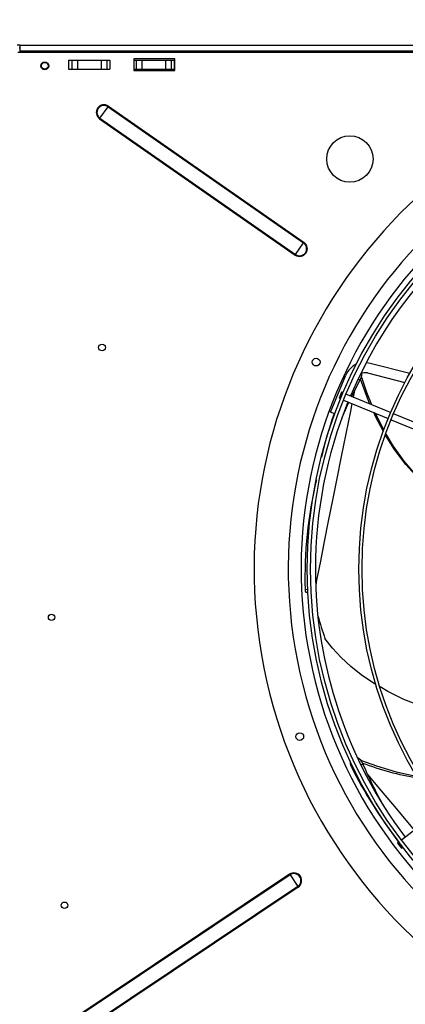
# Model space of a CAD drawing. Extents: x 158 to 12408, y 163 to 8727.
# Drawn here: x 3007 to 3306, y 6260 to 7024 of the extents above; entities that cross this region are included whole.
import ezdxf
from ezdxf.enums import TextEntityAlignment as Align

# ---------------------------------------------------------------- set-up
doc = ezdxf.new("R2010")
doc.units = 0
doc.header["$LTSCALE"] = 30
doc.header["$MEASUREMENT"] = 0
doc.linetypes.add('SLD-SOLID', pattern=[0])
doc.layers.get('0').update_dxf_attribs({"linetype": 'CONTINUOUS'})
doc.layers.add('GEOMETRY', color=7, linetype='SLD-SOLID')
doc.dimstyles.new('SLDDIMSTYLE1', dxfattribs={"dimtxt": 92.459473, "dimasz": 99.06, "dimexe": 0, "dimexo": 0.0625, "dimgap": 23.114868, "dimtad": 1, "dimdec": 1, "dimrnd": 1e-09, "dimzin": 12, "dimdsep": 46, "dimtxsty": 'Standard', "dimblk1": 'CLOSED', "dimblk2": 'CLOSED', "dimsah": 1, "dimcen": 0.09, "dimadec": 0, "dimazin": 0, "dimtol": 1, "dimtp": 5, "dimtm": 5, "dimtfac": 1, "dimtdec": 1, "dimtofl": 0, "dimtmove": 2, "dimatfit": 3, "dimldrblk": 'CLOSED', "dimfxl": 1, "dimtolj": 1, "dimtzin": 0, "dimarcsym": 0})
doc.dimstyles.new('SLDDIMSTYLE2', dxfattribs={"dimtxt": 92.459473, "dimasz": 99.06, "dimexe": 0, "dimexo": 0.0625, "dimgap": 23.114868, "dimtad": 1, "dimdec": 1, "dimrnd": 1e-09, "dimzin": 12, "dimdsep": 46, "dimtxsty": 'Standard', "dimblk1": 'CLOSED', "dimblk2": 'CLOSED', "dimsah": 1, "dimcen": 0.09, "dimadec": 0, "dimazin": 0, "dimtol": 1, "dimtp": 8, "dimtm": 8, "dimtfac": 1, "dimtdec": 1, "dimtofl": 0, "dimtmove": 2, "dimatfit": 3, "dimldrblk": 'CLOSED', "dimfxl": 1, "dimtolj": 1, "dimtzin": 0, "dimarcsym": 0})
doc.dimstyles.new('SLDDIMSTYLE3', dxfattribs={"dimtxt": 92.459473, "dimasz": 99.06, "dimexe": 0, "dimexo": 0.0625, "dimgap": 23.114868, "dimtad": 1, "dimdec": 1, "dimrnd": 1e-09, "dimzin": 12, "dimdsep": 46, "dimtxsty": 'Standard', "dimblk1": 'CLOSED', "dimblk2": 'CLOSED', "dimsah": 1, "dimcen": 0.09, "dimadec": 0, "dimazin": 0, "dimtol": 1, "dimtp": 10, "dimtm": 10, "dimtfac": 1, "dimtdec": 1, "dimtofl": 0, "dimtmove": 2, "dimatfit": 3, "dimldrblk": 'CLOSED', "dimfxl": 1, "dimtolj": 1, "dimtzin": 0, "dimarcsym": 0})
doc.dimstyles.new('SLDDIMSTYLE5', dxfattribs={"dimtxt": 92.459473, "dimasz": 99.06, "dimexe": 0, "dimexo": 0.0625, "dimgap": 23.114868, "dimtad": 1, "dimdec": 1, "dimrnd": 1e-09, "dimzin": 12, "dimdsep": 46, "dimtxsty": 'Standard', "dimblk1": 'CLOSED', "dimblk2": 'CLOSED', "dimsah": 1, "dimcen": 0.09, "dimadec": 0, "dimazin": 0, "dimtol": 1, "dimtp": 10, "dimtm": 10, "dimtfac": 1, "dimtdec": 1, "dimtofl": 0, "dimtmove": 2, "dimatfit": 3, "dimldrblk": 'CLOSED', "dimfxl": 1, "dimtolj": 1, "dimtzin": 0, "dimarcsym": 0})

# ---------------------------------------------------------------- blocks, each defined once
blk = doc.blocks.new('_CLOSED')
at = {"color": 0, "linetype": 'ByBlock'}
for p, q in [((-1, 0.166667), (0, 0)), ((-1, 0.166667), (-1, -0.166667)), ((0, 0), (-1, -0.166667)), ((0, 0), (-1, 0))]:
    blk.add_line(p, q, dxfattribs=at)
blk = doc.blocks.new('_D_1')
at = {"layer": 'GEOMETRY', "transparency": 16777216}
for p, q in [((1781.49, 7034.93), (1781.49, 7352.22)), ((4181.49, 7034.94), (4181.49, 7352.22)), ((1781.49, 7322.22), (4181.49, 7322.22))]:
    blk.add_line(p, q, dxfattribs=at)
at = {"layer": 'GEOMETRY', "transparency": 16777216, "xscale": 99.05999999999999, "yscale": 99.05999999999999, "rotation": 180.0000000000004}
blk.add_blockref('_CLOSED', (1781.49, 7322.22), dxfattribs=at)
at = {"layer": 'GEOMETRY', "transparency": 16777216, "xscale": 99.05999999999999, "yscale": 99.05999999999999}
blk.add_blockref('_CLOSED', (4181.49, 7322.22), dxfattribs=at)
at = {"layer": 'GEOMETRY', "transparency": 16777216, "width": 0.7}
for s, height, p in [('2400', 95.25, (2764.31, 7322.22)), ('±5', 79.375, (3081.81, 7326.71))]:
    blk.add_text(s, height=height, dxfattribs=at).set_placement(p, align=Align.BOTTOM_LEFT)
blk = doc.blocks.new('_D_5')
at = {"layer": 'GEOMETRY', "transparency": 16777216}
for p, q in [((1781.49, 7034.93), (1781.49, 7506)), ((7781.49, 7034.93), (7781.49, 7506)), ((7781.49, 7476), (1781.49, 7476))]:
    blk.add_line(p, q, dxfattribs=at)
at = {"layer": 'GEOMETRY', "transparency": 16777216, "xscale": 99.05999999999999, "yscale": 99.05999999999999, "rotation": 180.0000000000004}
blk.add_blockref('_CLOSED', (1781.49, 7476), dxfattribs=at)
at = {"layer": 'GEOMETRY', "transparency": 16777216, "xscale": 99.05999999999999, "yscale": 99.05999999999999}
blk.add_blockref('_CLOSED', (7781.49, 7476), dxfattribs=at)
at = {"layer": 'GEOMETRY', "transparency": 16777216, "width": 0.7}
for s, height, p in [('6000', 95.25, (4564.31, 7476)), ('±8', 79.375, (4881.81, 7480.5))]:
    blk.add_text(s, height=height, dxfattribs=at).set_placement(p, align=Align.BOTTOM_LEFT)
blk = doc.blocks.new('_D_6')
at = {"layer": 'GEOMETRY', "transparency": 16777216}
for p, q in [((1454.51, 6247.49), (1454.51, 7657.57)), ((8108.51, 6247.49), (8108.51, 7657.57)), ((1454.51, 7627.57), (8108.51, 7627.57))]:
    blk.add_line(p, q, dxfattribs=at)
at = {"layer": 'GEOMETRY', "transparency": 16777216, "xscale": 99.05999999999999, "yscale": 99.05999999999999, "rotation": 180.0000000000004}
blk.add_blockref('_CLOSED', (1454.51, 7627.57), dxfattribs=at)
at = {"layer": 'GEOMETRY', "transparency": 16777216, "xscale": 99.05999999999999, "yscale": 99.05999999999999}
blk.add_blockref('_CLOSED', (8108.51, 7627.57), dxfattribs=at)
at = {"layer": 'GEOMETRY', "transparency": 16777216, "width": 0.7}
for s, height, p in [('6654', 95.25, (4534.94, 7627.57)), ('±10', 79.375, (4852.44, 7632.07))]:
    blk.add_text(s, height=height, dxfattribs=at).set_placement(p, align=Align.BOTTOM_LEFT)
blk = doc.blocks.new('_D_10')
at = {"layer": 'GEOMETRY', "transparency": 16777216}
for p, q in [((1751.49, 7004.93), (1101.27, 7004.93)), ((1131.27, 7004.93), (1131.27, 6117.64)), ((5868.49, 6117.64), (1101.27, 6117.64))]:
    blk.add_line(p, q, dxfattribs=at)
at = {"layer": 'GEOMETRY', "transparency": 16777216, "xscale": 99.05999999999999, "yscale": 99.05999999999999}
for p, rotation in [((1131.27, 7004.93), 90.00000000000072), ((1131.27, 6117.64), 270.0000000000007)]:
    blk.add_blockref('_CLOSED', p, dxfattribs=dict(at, rotation=rotation))
at = {"layer": 'GEOMETRY', "transparency": 16777216, "width": 0.7}
for s, height, p in [('±10', 79.375, (1126.77, 6596.93)), ('887', 95.25, (1131.27, 6349.98))]:
    blk.add_text(s, height=height, rotation=90, dxfattribs=at).set_placement(p, align=Align.BOTTOM_LEFT)

msp = doc.modelspace()

# ---------------------------------------------------------------- linework, layer by layer
at = {"color": 7, "linetype": 'SLD-SOLID'}
for p, q in [((3007.485, 7003.937), (3004.985, 7003.937)), ((4156.306, 6998.277), (3005.485, 6998.277)), ((3006.485, 7001.937), (3007.485, 7001.937)), ((3007.485, 7003.937), (4155.485, 7003.937)), ((3007.485, 6999.237), (3007.485, 7003.937)), ((4155.485, 6999.237), (3007.485, 6999.237)), ((3007.485, 6998.277), (3007.485, 6999.237)), ((3044.985, 6992.377), (3044.985, 6985.377)), ((3044.985, 6992.377), (3047.469, 6992.377)), ((3047.469, 6992.377), (3047.469, 6985.377)), ((3047.469, 6992.377), (3051.793, 6992.377)), ((3051.793, 6992.377), (3051.793, 6985.377)), ((3051.793, 6992.377), (3070.177, 6992.377)), ((3070.177, 6992.377), (3070.177, 6985.377)), ((3070.177, 6992.377), (3074.501, 6992.377)), ((3074.501, 6992.377), (3074.501, 6985.377)), ((3074.501, 6992.377), (3076.985, 6992.377)), ((3076.985, 6992.377), (3076.985, 6985.377)), ((3127.485, 6993.377), (3095.485, 6993.377)), ((3095.485, 6993.377), (3095.485, 6984.377)), ((3095.485, 6992.437), (3097.469, 6992.437)), ((3097.469, 6992.437), (3097.469, 6985.437)), ((3097.469, 6992.437), (3101.793, 6992.437)), ((3101.793, 6992.437), (3101.793, 6985.437)), ((3101.793, 6992.437), (3120.177, 6992.437)), ((3120.177, 6992.437), (3120.177, 6985.437)), ((3120.177, 6992.437), (3124.501, 6992.437)), ((3124.501, 6992.437), (3124.501, 6985.437)), ((3124.501, 6992.437), (3126.985, 6992.437)), ((3126.985, 6992.437), (3126.985, 6985.437)), ((3127.485, 6984.377), (3127.485, 6993.377)), ((3044.985, 6985.377), (3047.469, 6985.377)), ((3047.469, 6985.377), (3051.793, 6985.377)), ((3051.793, 6985.377), (3070.177, 6985.377)), ((3070.177, 6985.377), (3074.501, 6985.377)), ((3074.501, 6985.377), (3076.985, 6985.377)), ((3095.485, 6985.437), (3097.469, 6985.437)), ((3095.485, 6984.377), (3127.485, 6984.377)), ((3097.469, 6985.437), (3101.793, 6985.437)), ((3101.793, 6985.437), (3120.177, 6985.437)), ((3120.177, 6985.437), (3124.501, 6985.437)), ((3124.501, 6985.437), (3126.985, 6985.437)), ((3069.322, 6947.224), (3075.536, 6956.154)), ((3075.536, 6956.154), (3075.856, 6956.614)), ((3075.536, 6956.154), (3227.385, 6850.48)), ((3075.856, 6956.614), (3227.705, 6850.94)), ((3069.002, 6946.764), (3069.322, 6947.224)), ((3069.002, 6946.764), (3220.85, 6841.09)), ((3069.322, 6947.224), (3221.17, 6841.55)), ((3221.17, 6841.55), (3227.385, 6850.48)), ((3227.385, 6850.48), (3227.705, 6850.94)), ((3220.85, 6841.09), (3221.17, 6841.55)), ((3278.933, 6757.325), (3309.819, 6749.337)), ((3248.247, 6719.232), (3260.145, 6747.957)), ((3276.93, 6749.579), (3305.891, 6742.09)), ((3256.775, 6734.642), (3254.861, 6730.023)), ((3257.938, 6734.16), (3256.775, 6734.642)), ((3294.894, 6718.853), (3260.247, 6733.204)), ((3254.861, 6730.023), (3256.024, 6729.541)), ((3258.334, 6728.584), (3292.98, 6714.233)), ((3251.528, 6717.873), (3248.247, 6719.232)), ((3341.09, 6699.718), (3297.204, 6717.896)), ((3295.29, 6713.276), (3339.176, 6695.098)), ((3229.138, 6579.567), (3230.871, 6579.389)), ((3333.04, 6409.949), (3303.289, 6387.12)), ((3301.305, 6385.598), (3300.306, 6384.832)), ((3300.306, 6384.832), (3303.35, 6380.865)), ((3303.35, 6380.865), (3304.349, 6381.631)), ((3216.493, 6360.696), (3041.899, 6244.004)), ((3216.804, 6360.231), (3042.21, 6243.539)), ((3216.493, 6360.696), (3216.804, 6360.231)), ((3216.804, 6360.231), (3222.85, 6351.185)), ((3222.85, 6351.185), (3048.256, 6234.493)), ((3223.161, 6350.719), (3048.567, 6234.027)), ((3222.85, 6351.185), (3223.161, 6350.719))]:
    msp.add_line(p, q, dxfattribs=at)
at = {"color": 152, "linetype": 'SLD-SOLID'}
for p, q in [((3269.581, 6744.773), (3271.204, 6744.222)), ((3266.986, 6736.015), (3265.928, 6730.85)), ((3230.777, 6581.401), (3228.508, 6581.623)), ((3271.933, 6445.509), (3273.268, 6446.366))]:
    msp.add_line(p, q, dxfattribs=at)
at = {"color": 7, "linetype": 'SLD-SOLID', "flags": 128}
for points in [[(3276.019, 6757.797), (3276.43, 6757.764), (3278.933, 6757.325)], [(3280.379, 6724.865), (3276.443, 6734.486), (3272.223, 6746.949)], [(3264.692, 6731.362), (3267.828, 6737.724), (3271.204, 6744.222)], [(3278.836, 6725.504), (3276.831, 6730.065), (3271.46, 6744.822)], [(3257.337, 6715.048), (3260.751, 6722.92), (3262.567, 6726.831)], [(3289.263, 6704.115), (3283.148, 6715.695), (3281.745, 6718.887)], [(3289.68, 6705.228), (3289.319, 6705.837), (3283.179, 6718.293)], [(3327.479, 6657.924), (3326.415, 6658.735), (3316.099, 6668.2), (3306.616, 6678.648), (3297.938, 6690.11), (3290.82, 6701.368)], [(3327.592, 6658.367), (3324.899, 6660.506), (3314.68, 6670.346), (3305.346, 6681.206), (3296.861, 6693.108), (3291.274, 6702.537)], [(3228.508, 6581.623), (3228.599, 6580.579), (3228.808, 6579.868), (3229.112, 6579.571), (3229.164, 6579.593)], [(3283.507, 6507.895), (3280.902, 6509.425), (3272.122, 6515.461), (3263.935, 6521.935), (3256.445, 6528.803), (3249.749, 6536.022), (3243.946, 6543.551)], [(3346.239, 6483.895), (3344.424, 6484.152), (3331.16, 6487.15), (3318.094, 6491.225), (3305.245, 6496.351), (3292.778, 6502.449), (3286.673, 6506.035)], [(3315.103, 6436.522), (3314.573, 6436.596), (3299.56, 6439.878), (3284.146, 6444.391), (3271.771, 6448.862)]]:
    msp.add_lwpolyline(points, dxfattribs=at)
at = {"color": 152, "linetype": 'SLD-SOLID', "flags": 128}
for points in [[(3264.907, 6725.862), (3263.722, 6720.074), (3260.097, 6702.283), (3256.553, 6684.791), (3253.1, 6667.649), (3249.747, 6650.903), (3246.501, 6634.602), (3243.37, 6618.788), (3240.361, 6603.504), (3237.478, 6588.792), (3236.735, 6584.979)], [(3277.054, 6437.951), (3287.482, 6425.461), (3299.132, 6411.533), (3310.598, 6397.857), (3313.218, 6394.739)]]:
    msp.add_lwpolyline(points, dxfattribs=at)
at = {"color": 7, "linetype": 'SLD-SOLID'}
for centre, radius in [((3026.485, 6987.877), 3), ((3026.485, 6987.937), 2.65), ((3581.485, 6597.437), 351.25), ((3581.485, 6597.437), 348.75), ((3263.287, 6915.625), 18), ((3581.485, 6597.437), 311.25), ((3581.485, 6597.437), 308.75), ((3070.935, 6769.377), 2.65), ((3237.088, 6758.031), 3), ((3031.735, 6560.007), 2.5), ((3224.402, 6467.469), 3), ((3041.735, 6336.577), 2.5)]:
    msp.add_circle(centre, radius, dxfattribs=at)
for centre, radius, start, end in [((3581.485, 6597.437), 392.5, 11.468965, 11.031035), ((3581.485, 6597.437), 366, 11.484819, 11.015181), ((3072.429, 6951.689), 6, 55.165166, 235.165166), ((3072.429, 6951.689), 5.44, 55.165166, 235.165166), ((3581.485, 6597.437), 356, 11.490578, 11.009422), ((3581.485, 6597.437), 345, 97.91519, 157.08481), ((3224.277, 6846.015), 6, 235.165166, 55.165166), ((3224.277, 6846.015), 5.44, 235.165166, 55.165166), ((3274.927, 6741.834), 16, 114.658171, 157.5), ((3262.674, 6749.114), 9.834, 330.170889, 1.46876), ((3274.927, 6741.834), 8, 75.5, 115.454687), ((3581.485, 6597.437), 345, 157.91519, 180), ((3531.688, 6617.924), 297.917, 160.361329, 167.13257), ((3558.073, 6590.546), 329.685, 166.656752, 181.550971), ((3581.485, 6597.437), 345, 180, 217.08481), ((3549.848, 6649.586), 323.758, 195.869187, 199.117892), ((3268.006, 6447.09), 4.586, 163.901477, 214.56332), ((3265.759, 6443.883), 7.909, 18.297552, 63.678889), ((3567.29, 6594.791), 338.285, 206.379102, 218.18476), ((3350.811, 6652.536), 219.843, 249.259997, 260.801619), ((3571.768, 6574.159), 324.705, 203.176509, 209.331385), ((3219.827, 6355.708), 6, 303.757255, 123.757255), ((3219.827, 6355.708), 5.44, 303.757255, 123.757255)]:
    msp.add_arc(centre, radius, start, end, dxfattribs=at)

# ---------------------------------------------------------------- dimensions: what is measured, and where the dimension line sits
at = {"layer": 'GEOMETRY'}
for base, p1, p2, dimstyle, picture, middle in [((8108.515, 7627.57), (1454.515, 6217.49), (8108.515, 6217.49), 'SLDDIMSTYLE3', '_D_6', (4781.515, 7627.57)), ((1781.485, 7476.003), (7781.485, 7004.925), (1781.485, 7004.925), 'SLDDIMSTYLE2', '_D_5', (4781.485, 7476.003)), ((4181.485, 7322.216), (1781.485, 7004.925), (4181.485, 7004.937), 'SLDDIMSTYLE1', '_D_1', (2981.485, 7322.216))]:
    dim = msp.add_linear_dim(base=base, p1=p1, p2=p2, dimstyle=dimstyle, dxfattribs=at)
    dim.commit()
    dim.dimension.update_dxf_attribs({"geometry": picture, "text_midpoint": middle, "dimtype": 160})
dim = msp.add_linear_dim(base=(1131.269, 6117.639), p1=(1781.485, 7004.925), p2=(5898.494, 6117.639), angle=90, dimstyle='SLDDIMSTYLE5', dxfattribs=at)
dim.commit()
dim.dimension.update_dxf_attribs({"geometry": '_D_10', "text_midpoint": (1131.269, 6561.282), "dimtype": 160})

doc.saveas('drawing.dxf')
